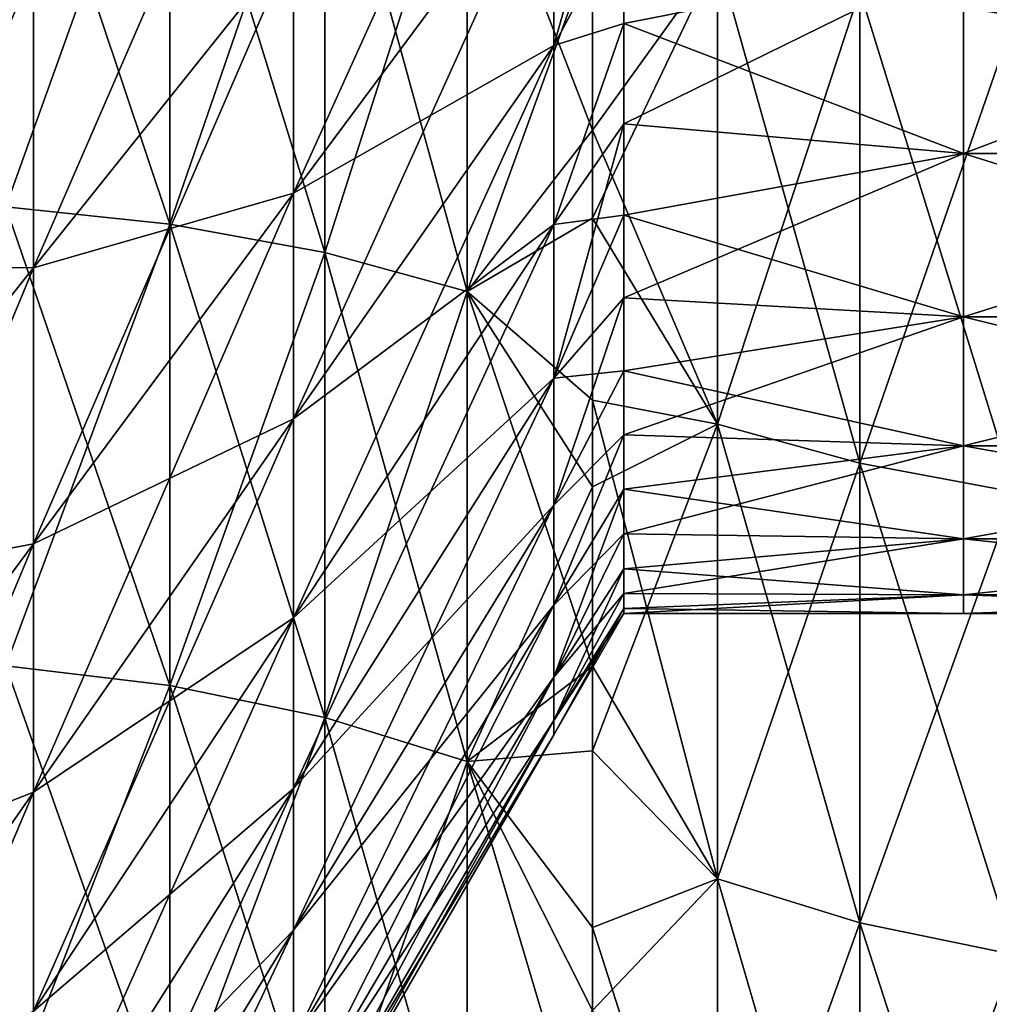
# Model space of a CAD drawing. Units: millimetres. Extents: x -37 to 126, y -109 to 0.
# Drawn here: x -16 to -14, y -100 to -98 of the extents above; entities that cross this region are included whole.
import ezdxf

# ---------------------------------------------------------------- set-up
doc = ezdxf.new("R2010")
doc.units = ezdxf.units.MM
doc.header["$LTSCALE"] = 41.718519
for name, color, linetype in [('1553', 7, 'CONTINUOUS'), ('1560', 7, 'CONTINUOUS'), ('1605', 7, 'CONTINUOUS'), ('1607', 7, 'CONTINUOUS'), ('1780', 7, 'CONTINUOUS'), ('1781', 7, 'CONTINUOUS'), ('1782', 7, 'CONTINUOUS'), ('1783', 7, 'CONTINUOUS')]:
    doc.layers.add(name, color=color, linetype=linetype)

msp = doc.modelspace()

# ---------------------------------------------------------------- linework, layer by layer
at = {"layer": '1553', "linetype": 'Continuous'}
for points in [[(-14.3638, -97.4557, 4.2845), (-13.7096, -97.536, 4.1668), (-14.3638, -97.6648, 3.9672), (-14.3638, -97.4557, 4.2845)], [(-13.7096, -97.536, 4.1668), (-13.7096, -97.9144, 3.5355), (-14.3638, -97.6648, 3.9672), (-13.7096, -97.536, 4.1668)], [(-12.7086, -97.536, 4.1668), (-12.7086, -97.9144, 3.5355), (-13.7096, -97.536, 4.1668), (-12.7086, -97.536, 4.1668)], [(-13.7096, -97.536, 4.1668), (-12.7086, -97.9144, 3.5355), (-13.7096, -97.9144, 3.5355), (-13.7096, -97.536, 4.1668)], [(-14.3638, -97.6648, 3.9672), (-13.7096, -97.9144, 3.5355), (-14.3638, -97.8576, 3.6398), (-14.3638, -97.6648, 3.9672)], [(-14.3638, -97.8576, 3.6398), (-13.7096, -97.9144, 3.5355), (-14.3638, -98.0335, 3.303), (-14.3638, -97.8576, 3.6398)], [(-13.7096, -97.9144, 3.5355), (-13.7096, -98.2291, 2.8701), (-14.3638, -98.0335, 3.303), (-13.7096, -97.9144, 3.5355)], [(-12.7086, -97.9144, 3.5355), (-12.7086, -98.2291, 2.8701), (-13.7096, -97.9144, 3.5355), (-12.7086, -97.9144, 3.5355)], [(-13.7096, -97.9144, 3.5355), (-12.7086, -98.2291, 2.8701), (-13.7096, -98.2291, 2.8701), (-13.7096, -97.9144, 3.5355)], [(-14.3638, -98.0335, 3.303), (-13.7096, -98.2291, 2.8701), (-14.3638, -98.1922, 2.9577), (-14.3638, -98.0335, 3.303)], [(-14.3638, -98.1922, 2.9577), (-13.7096, -98.2291, 2.8701), (-14.3638, -98.3331, 2.6048), (-14.3638, -98.1922, 2.9577)], [(-13.7096, -98.2291, 2.8701), (-13.7096, -98.4771, 2.1771), (-14.3638, -98.3331, 2.6048), (-13.7096, -98.2291, 2.8701)], [(-12.7086, -98.2291, 2.8701), (-12.7086, -98.4771, 2.1771), (-13.7096, -98.2291, 2.8701), (-12.7086, -98.2291, 2.8701)], [(-13.7096, -98.2291, 2.8701), (-12.7086, -98.4771, 2.1771), (-13.7096, -98.4771, 2.1771), (-13.7096, -98.2291, 2.8701)], [(-14.3638, -98.3331, 2.6048), (-13.7096, -98.4771, 2.1771), (-14.3638, -98.456, 2.2452), (-14.3638, -98.3331, 2.6048)], [(-14.3638, -98.456, 2.2452), (-13.7096, -98.4771, 2.1771), (-14.3638, -98.5606, 1.8799), (-14.3638, -98.456, 2.2452)], [(-13.7096, -98.4771, 2.1771), (-13.7096, -98.6559, 1.4632), (-14.3638, -98.5606, 1.8799), (-13.7096, -98.4771, 2.1771)], [(-12.7086, -98.4771, 2.1771), (-12.7086, -98.6559, 1.4632), (-13.7096, -98.4771, 2.1771), (-12.7086, -98.4771, 2.1771)], [(-13.7096, -98.4771, 2.1771), (-12.7086, -98.6559, 1.4632), (-13.7096, -98.6559, 1.4632), (-13.7096, -98.4771, 2.1771)], [(-14.3638, -98.5606, 1.8799), (-13.7096, -98.6559, 1.4632), (-14.3638, -98.6465, 1.5097), (-14.3638, -98.5606, 1.8799)], [(-14.3638, -98.6465, 1.5097), (-13.7096, -98.6559, 1.4632), (-14.3638, -98.7135, 1.1357), (-14.3638, -98.6465, 1.5097)], [(-13.7096, -98.6559, 1.4632), (-13.7096, -98.7639, 0.7351), (-14.3638, -98.7135, 1.1357), (-13.7096, -98.6559, 1.4632)], [(-12.7086, -98.6559, 1.4632), (-12.7086, -98.7639, 0.7351), (-13.7096, -98.6559, 1.4632), (-12.7086, -98.6559, 1.4632)], [(-13.7096, -98.6559, 1.4632), (-12.7086, -98.7639, 0.7351), (-13.7096, -98.7639, 0.7351), (-13.7096, -98.6559, 1.4632)], [(-14.3638, -98.7135, 1.1357), (-13.7096, -98.7639, 0.7351), (-14.3638, -98.7615, 0.7588), (-14.3638, -98.7135, 1.1357)], [(-14.3638, -98.7615, 0.7588), (-13.7096, -98.7639, 0.7351), (-14.3638, -98.7904, 0.3799), (-14.3638, -98.7615, 0.7588)], [(-13.7096, -98.7639, 0.7351), (-13.7096, -98.8), (-14.3638, -98.7904, 0.3799), (-13.7096, -98.7639, 0.7351)], [(-12.7086, -98.7639, 0.7351), (-12.7086, -98.8), (-13.7096, -98.7639, 0.7351), (-12.7086, -98.7639, 0.7351)], [(-12.7086, -98.8), (-13.7096, -98.8), (-13.7096, -98.7639, 0.7351), (-12.7086, -98.8)], [(-13.7096, -98.8), (-14.3638, -98.8), (-14.3638, -98.7904, 0.3799), (-13.7096, -98.8)]]:
    msp.add_3dface(points, dxfattribs=at)
at = {"layer": '1560', "linetype": 'Continuous'}
for points in [[(-14.3638, -97.6648, -3.9672), (-13.7096, -97.536, -4.1668), (-14.3638, -97.4557, -4.2845), (-14.3638, -97.6648, -3.9672)], [(-13.7096, -97.9144, -3.5355), (-13.7096, -97.536, -4.1668), (-14.3638, -97.8576, -3.6398), (-13.7096, -97.9144, -3.5355)], [(-14.3638, -97.8576, -3.6398), (-13.7096, -97.536, -4.1668), (-14.3638, -97.6648, -3.9672), (-14.3638, -97.8576, -3.6398)], [(-12.7086, -97.9144, -3.5355), (-12.7086, -97.536, -4.1668), (-13.7096, -97.9144, -3.5355), (-12.7086, -97.9144, -3.5355)], [(-13.7096, -97.9144, -3.5355), (-12.7086, -97.536, -4.1668), (-13.7096, -97.536, -4.1668), (-13.7096, -97.9144, -3.5355)], [(-14.3638, -98.0335, -3.303), (-13.7096, -97.9144, -3.5355), (-14.3638, -97.8576, -3.6398), (-14.3638, -98.0335, -3.303)], [(-13.7096, -98.2291, -2.8701), (-13.7096, -97.9144, -3.5355), (-14.3638, -98.1922, -2.9577), (-13.7096, -98.2291, -2.8701)], [(-14.3638, -98.1922, -2.9577), (-13.7096, -97.9144, -3.5355), (-14.3638, -98.0335, -3.303), (-14.3638, -98.1922, -2.9577)], [(-12.7086, -98.2291, -2.8701), (-12.7086, -97.9144, -3.5355), (-13.7096, -98.2291, -2.8701), (-12.7086, -98.2291, -2.8701)], [(-13.7096, -98.2291, -2.8701), (-12.7086, -97.9144, -3.5355), (-13.7096, -97.9144, -3.5355), (-13.7096, -98.2291, -2.8701)], [(-14.3638, -98.3331, -2.6048), (-13.7096, -98.2291, -2.8701), (-14.3638, -98.1922, -2.9577), (-14.3638, -98.3331, -2.6048)], [(-13.7096, -98.4771, -2.1771), (-13.7096, -98.2291, -2.8701), (-14.3638, -98.456, -2.2452), (-13.7096, -98.4771, -2.1771)], [(-14.3638, -98.456, -2.2452), (-13.7096, -98.2291, -2.8701), (-14.3638, -98.3331, -2.6048), (-14.3638, -98.456, -2.2452)], [(-12.7086, -98.4771, -2.1771), (-12.7086, -98.2291, -2.8701), (-13.7096, -98.4771, -2.1771), (-12.7086, -98.4771, -2.1771)], [(-13.7096, -98.4771, -2.1771), (-12.7086, -98.2291, -2.8701), (-13.7096, -98.2291, -2.8701), (-13.7096, -98.4771, -2.1771)], [(-14.3638, -98.5606, -1.8799), (-13.7096, -98.4771, -2.1771), (-14.3638, -98.456, -2.2452), (-14.3638, -98.5606, -1.8799)], [(-13.7096, -98.6559, -1.4632), (-13.7096, -98.4771, -2.1771), (-14.3638, -98.6465, -1.5097), (-13.7096, -98.6559, -1.4632)], [(-14.3638, -98.6465, -1.5097), (-13.7096, -98.4771, -2.1771), (-14.3638, -98.5606, -1.8799), (-14.3638, -98.6465, -1.5097)], [(-12.7086, -98.6559, -1.4632), (-12.7086, -98.4771, -2.1771), (-13.7096, -98.6559, -1.4632), (-12.7086, -98.6559, -1.4632)], [(-13.7096, -98.6559, -1.4632), (-12.7086, -98.4771, -2.1771), (-13.7096, -98.4771, -2.1771), (-13.7096, -98.6559, -1.4632)], [(-14.3638, -98.7135, -1.1357), (-13.7096, -98.6559, -1.4632), (-14.3638, -98.6465, -1.5097), (-14.3638, -98.7135, -1.1357)], [(-13.7096, -98.7639, -0.7351), (-13.7096, -98.6559, -1.4632), (-14.3638, -98.7615, -0.7588), (-13.7096, -98.7639, -0.7351)], [(-14.3638, -98.7615, -0.7588), (-13.7096, -98.6559, -1.4632), (-14.3638, -98.7135, -1.1357), (-14.3638, -98.7615, -0.7588)], [(-12.7086, -98.7639, -0.7351), (-12.7086, -98.6559, -1.4632), (-13.7096, -98.7639, -0.7351), (-12.7086, -98.7639, -0.7351)], [(-13.7096, -98.7639, -0.7351), (-12.7086, -98.6559, -1.4632), (-13.7096, -98.6559, -1.4632), (-13.7096, -98.7639, -0.7351)], [(-14.3638, -98.7904, -0.3799), (-13.7096, -98.7639, -0.7351), (-14.3638, -98.7615, -0.7588), (-14.3638, -98.7904, -0.3799)], [(-14.3638, -98.8), (-13.7096, -98.8), (-13.7096, -98.7639, -0.7351), (-14.3638, -98.8)], [(-14.3638, -98.8), (-13.7096, -98.7639, -0.7351), (-14.3638, -98.7904, -0.3799), (-14.3638, -98.8)], [(-13.7096, -98.8), (-12.7086, -98.8), (-12.7086, -98.7639, -0.7351), (-13.7096, -98.8)], [(-13.7096, -98.8), (-12.7086, -98.7639, -0.7351), (-13.7096, -98.7639, -0.7351), (-13.7096, -98.8)]]:
    msp.add_3dface(points, dxfattribs=at)
at = {"layer": '1605', "linetype": 'Continuous'}
for points in [[(-14.999, -97.9913, 5.4028), (-14.999, -97.509, 5.9508), (-14.4985, -97.3168, 4.8582), (-14.999, -97.9913, 5.4028)], [(-14.4985, -97.7071, 4.3305), (-14.999, -97.9913, 5.4028), (-14.4985, -97.3168, 4.8582), (-14.4985, -97.7071, 4.3305)], [(-14.3638, -97.4557, 4.2845), (-14.4985, -97.7071, 4.3305), (-14.4985, -97.3168, 4.8582), (-14.3638, -97.4557, 4.2845)], [(-16, -98.1274, 7.7574), (-16, -97.4449, 8.3085), (-15.4995, -97.5547, 7.1067), (-16, -98.1274, 7.7574)], [(-14.3638, -97.4557, 4.2845), (-14.3638, -97.6648, 3.9672), (-14.4985, -97.7071, 4.3305), (-14.3638, -97.4557, 4.2845)], [(-15.4995, -98.1348, 6.5506), (-15.4995, -97.5547, 7.1067), (-14.999, -97.509, 5.9508), (-15.4995, -98.1348, 6.5506)], [(-14.999, -97.9913, 5.4028), (-15.4995, -98.1348, 6.5506), (-14.999, -97.509, 5.9508), (-14.999, -97.9913, 5.4028)], [(-15.4995, -98.1348, 6.5506), (-16, -98.1274, 7.7574), (-15.4995, -97.5547, 7.1067), (-15.4995, -98.1348, 6.5506)], [(-14.3638, -97.6648, 3.9672), (-14.3638, -97.8576, 3.6398), (-14.4985, -98.0513, 3.7715), (-14.3638, -97.6648, 3.9672)], [(-14.3638, -97.6648, 3.9672), (-14.4985, -98.0513, 3.7715), (-14.4985, -97.7071, 4.3305), (-14.3638, -97.6648, 3.9672)], [(-14.999, -98.4253, 4.8159), (-14.999, -97.9913, 5.4028), (-14.4985, -97.7071, 4.3305), (-14.999, -98.4253, 4.8159)], [(-14.4985, -98.0513, 3.7715), (-14.999, -98.4253, 4.8159), (-14.4985, -97.7071, 4.3305), (-14.4985, -98.0513, 3.7715)], [(-14.3638, -97.8576, 3.6398), (-14.3638, -98.0335, 3.303), (-14.4985, -98.0513, 3.7715), (-14.3638, -97.8576, 3.6398)], [(-15.4995, -98.6657, 5.9474), (-15.4995, -98.1348, 6.5506), (-14.999, -97.9913, 5.4028), (-15.4995, -98.6657, 5.9474)], [(-14.999, -98.4253, 4.8159), (-15.4995, -98.6657, 5.9474), (-14.999, -97.9913, 5.4028), (-14.999, -98.4253, 4.8159)], [(-14.3638, -98.0335, 3.303), (-14.3638, -98.1922, 2.9577), (-14.4985, -98.3468, 3.1854), (-14.3638, -98.0335, 3.303)], [(-14.3638, -98.0335, 3.303), (-14.4985, -98.3468, 3.1854), (-14.4985, -98.0513, 3.7715), (-14.3638, -98.0335, 3.303)], [(-14.999, -98.8081, 4.1943), (-14.999, -98.4253, 4.8159), (-14.4985, -98.0513, 3.7715), (-14.999, -98.8081, 4.1943)], [(-14.4985, -98.3468, 3.1854), (-14.999, -98.8081, 4.1943), (-14.4985, -98.0513, 3.7715), (-14.4985, -98.3468, 3.1854)], [(-16, -98.7607, 7.1505), (-16, -98.1274, 7.7574), (-15.4995, -98.1348, 6.5506), (-16, -98.7607, 7.1505)], [(-15.4995, -98.6657, 5.9474), (-16, -98.7607, 7.1505), (-15.4995, -98.1348, 6.5506), (-15.4995, -98.6657, 5.9474)], [(-14.3638, -98.1922, 2.9577), (-14.3638, -98.3331, 2.6048), (-14.4985, -98.3468, 3.1854), (-14.3638, -98.1922, 2.9577)], [(-14.3638, -98.3331, 2.6048), (-14.3638, -98.456, 2.2452), (-14.4985, -98.5916, 2.5763), (-14.3638, -98.3331, 2.6048)], [(-14.3638, -98.3331, 2.6048), (-14.4985, -98.5916, 2.5763), (-14.4985, -98.3468, 3.1854), (-14.3638, -98.3331, 2.6048)], [(-14.999, -99.1367, 3.5424), (-14.999, -98.8081, 4.1943), (-14.4985, -98.3468, 3.1854), (-14.999, -99.1367, 3.5424)], [(-14.4985, -98.5916, 2.5763), (-14.999, -99.1367, 3.5424), (-14.4985, -98.3468, 3.1854), (-14.4985, -98.5916, 2.5763)], [(-15.4995, -99.1436, 5.3013), (-15.4995, -98.6657, 5.9474), (-14.999, -98.4253, 4.8159), (-15.4995, -99.1436, 5.3013)], [(-14.999, -98.8081, 4.1943), (-15.4995, -99.1436, 5.3013), (-14.999, -98.4253, 4.8159), (-14.999, -98.8081, 4.1943)], [(-14.3638, -98.456, 2.2452), (-14.3638, -98.5606, 1.8799), (-14.4985, -98.7838, 1.9486), (-14.3638, -98.456, 2.2452)], [(-14.3638, -98.456, 2.2452), (-14.4985, -98.7838, 1.9486), (-14.4985, -98.5916, 2.5763), (-14.3638, -98.456, 2.2452)], [(-14.3638, -98.5606, 1.8799), (-14.3638, -98.6465, 1.5097), (-14.4985, -98.7838, 1.9486), (-14.3638, -98.5606, 1.8799)], [(-14.999, -99.4089, 2.8651), (-14.999, -99.1367, 3.5424), (-14.4985, -98.5916, 2.5763), (-14.999, -99.4089, 2.8651)], [(-14.4985, -98.7838, 1.9486), (-14.999, -99.4089, 2.8651), (-14.4985, -98.5916, 2.5763), (-14.4985, -98.7838, 1.9486)], [(-14.3638, -98.6465, 1.5097), (-14.3638, -98.7135, 1.1357), (-14.4985, -98.9221, 1.3069), (-14.3638, -98.6465, 1.5097)], [(-14.3638, -98.6465, 1.5097), (-14.4985, -98.9221, 1.3069), (-14.4985, -98.7838, 1.9486), (-14.3638, -98.6465, 1.5097)], [(-16, -99.3402, 6.492), (-16, -98.7607, 7.1505), (-15.4995, -98.6657, 5.9474), (-16, -99.3402, 6.492)], [(-15.4995, -99.1436, 5.3013), (-16, -99.3402, 6.492), (-15.4995, -98.6657, 5.9474), (-15.4995, -99.1436, 5.3013)], [(-14.3638, -98.7135, 1.1357), (-14.3638, -98.7615, 0.7588), (-14.4985, -98.9221, 1.3069), (-14.3638, -98.7135, 1.1357)], [(-14.3638, -98.7615, 0.7588), (-14.3638, -98.7904, 0.3799), (-14.4985, -99.0054, 0.6558), (-14.3638, -98.7615, 0.7588)], [(-14.3638, -98.7615, 0.7588), (-14.4985, -99.0054, 0.6558), (-14.4985, -98.9221, 1.3069), (-14.3638, -98.7615, 0.7588)], [(-14.999, -99.6227, 2.1671), (-14.999, -99.4089, 2.8651), (-14.4985, -98.7838, 1.9486), (-14.999, -99.6227, 2.1671)], [(-14.4985, -98.9221, 1.3069), (-14.999, -99.6227, 2.1671), (-14.4985, -98.7838, 1.9486), (-14.4985, -98.9221, 1.3069)], [(-14.3638, -98.7904, 0.3799), (-14.3638, -98.8), (-14.4985, -99.0054, 0.6558), (-14.3638, -98.7904, 0.3799)], [(-15.4995, -99.5649, 4.617), (-15.4995, -99.1436, 5.3013), (-14.999, -98.8081, 4.1943), (-15.4995, -99.5649, 4.617)], [(-14.999, -99.1367, 3.5424), (-15.4995, -99.5649, 4.617), (-14.999, -98.8081, 4.1943), (-14.999, -99.1367, 3.5424)], [(-14.3638, -98.8), (-14.4985, -99.0333), (-14.4985, -99.0054, 0.6558), (-14.3638, -98.8)], [(-14.999, -99.7765, 1.4534), (-14.999, -99.6227, 2.1671), (-14.4985, -98.9221, 1.3069), (-14.999, -99.7765, 1.4534)], [(-14.4985, -99.0054, 0.6558), (-14.999, -99.7765, 1.4534), (-14.4985, -98.9221, 1.3069), (-14.4985, -99.0054, 0.6558)], [(-14.999, -99.8692, 0.7293), (-14.999, -99.7765, 1.4534), (-14.4985, -99.0054, 0.6558), (-14.999, -99.8692, 0.7293)], [(-14.4985, -99.0333), (-14.999, -99.8692, 0.7293), (-14.4985, -99.0054, 0.6558), (-14.4985, -99.0333)], [(-14.999, -99.9002), (-14.999, -99.8692, 0.7293), (-14.4985, -99.0333), (-14.999, -99.9002)], [(-16, -99.8618, 5.7868), (-16, -99.3402, 6.492), (-15.4995, -99.1436, 5.3013), (-16, -99.8618, 5.7868)], [(-15.4995, -99.5649, 4.617), (-16, -99.8618, 5.7868), (-15.4995, -99.1436, 5.3013), (-15.4995, -99.5649, 4.617)], [(-15.4995, -99.9267, 3.8995), (-15.4995, -99.5649, 4.617), (-14.999, -99.1367, 3.5424), (-15.4995, -99.9267, 3.8995)], [(-14.999, -99.4089, 2.8651), (-15.4995, -99.9267, 3.8995), (-14.999, -99.1367, 3.5424), (-14.999, -99.4089, 2.8651)], [(-15.4995, -100.2263, 3.1539), (-15.4995, -99.9267, 3.8995), (-14.999, -99.4089, 2.8651), (-15.4995, -100.2263, 3.1539)], [(-14.999, -99.6227, 2.1671), (-15.4995, -100.2263, 3.1539), (-14.999, -99.4089, 2.8651), (-14.999, -99.6227, 2.1671)]]:
    msp.add_3dface(points, dxfattribs=at)
at = {"layer": '1607', "linetype": 'Continuous'}
for points in [[(-14.999, -97.509, -5.9508), (-14.999, -97.9913, -5.4028), (-14.4985, -96.8831, -5.351), (-14.999, -97.509, -5.9508)], [(-14.4985, -96.8831, -5.351), (-14.999, -97.9913, -5.4028), (-14.4985, -97.3168, -4.8582), (-14.4985, -96.8831, -5.351)], [(-16, -97.4449, -8.3085), (-16, -98.1274, -7.7574), (-15.4995, -96.9294, -7.6115), (-16, -97.4449, -8.3085)], [(-15.4995, -96.9294, -7.6115), (-16, -98.1274, -7.7574), (-15.4995, -97.5547, -7.1067), (-15.4995, -96.9294, -7.6115)], [(-15.4995, -97.5547, -7.1067), (-15.4995, -98.1348, -6.5506), (-14.999, -96.9819, -6.4559), (-15.4995, -97.5547, -7.1067)], [(-14.999, -96.9819, -6.4559), (-15.4995, -98.1348, -6.5506), (-14.999, -97.509, -5.9508), (-14.999, -96.9819, -6.4559)], [(-14.3638, -97.4557, -4.2845), (-14.3638, -97.2308, -4.5908), (-14.4985, -97.7071, -4.3305), (-14.3638, -97.4557, -4.2845)], [(-14.3638, -97.2308, -4.5908), (-14.4985, -97.3168, -4.8582), (-14.4985, -97.7071, -4.3305), (-14.3638, -97.2308, -4.5908)], [(-14.999, -97.9913, -5.4028), (-14.999, -98.4253, -4.8159), (-14.4985, -97.3168, -4.8582), (-14.999, -97.9913, -5.4028)], [(-14.4985, -97.3168, -4.8582), (-14.999, -98.4253, -4.8159), (-14.4985, -97.7071, -4.3305), (-14.4985, -97.3168, -4.8582)], [(-14.3638, -97.6648, -3.9672), (-14.3638, -97.4557, -4.2845), (-14.4985, -97.7071, -4.3305), (-14.3638, -97.6648, -3.9672)], [(-15.4995, -98.1348, -6.5506), (-15.4995, -98.6657, -5.9474), (-14.999, -97.509, -5.9508), (-15.4995, -98.1348, -6.5506)], [(-14.999, -97.509, -5.9508), (-15.4995, -98.6657, -5.9474), (-14.999, -97.9913, -5.4028), (-14.999, -97.509, -5.9508)], [(-16, -98.1274, -7.7574), (-16, -98.7607, -7.1505), (-15.4995, -97.5547, -7.1067), (-16, -98.1274, -7.7574)], [(-15.4995, -97.5547, -7.1067), (-16, -98.7607, -7.1505), (-15.4995, -98.1348, -6.5506), (-15.4995, -97.5547, -7.1067)], [(-14.3638, -97.8576, -3.6398), (-14.3638, -97.6648, -3.9672), (-14.4985, -98.0513, -3.7715), (-14.3638, -97.8576, -3.6398)], [(-14.3638, -97.6648, -3.9672), (-14.4985, -97.7071, -4.3305), (-14.4985, -98.0513, -3.7715), (-14.3638, -97.6648, -3.9672)], [(-14.999, -98.4253, -4.8159), (-14.999, -98.8081, -4.1943), (-14.4985, -97.7071, -4.3305), (-14.999, -98.4253, -4.8159)], [(-14.4985, -97.7071, -4.3305), (-14.999, -98.8081, -4.1943), (-14.4985, -98.0513, -3.7715), (-14.4985, -97.7071, -4.3305)], [(-14.3638, -98.0335, -3.303), (-14.3638, -97.8576, -3.6398), (-14.4985, -98.3468, -3.1854), (-14.3638, -98.0335, -3.303)], [(-14.3638, -97.8576, -3.6398), (-14.4985, -98.0513, -3.7715), (-14.4985, -98.3468, -3.1854), (-14.3638, -97.8576, -3.6398)], [(-15.4995, -98.6657, -5.9474), (-15.4995, -99.1436, -5.3013), (-14.999, -97.9913, -5.4028), (-15.4995, -98.6657, -5.9474)], [(-14.999, -97.9913, -5.4028), (-15.4995, -99.1436, -5.3013), (-14.999, -98.4253, -4.8159), (-14.999, -97.9913, -5.4028)], [(-14.3638, -98.1922, -2.9577), (-14.3638, -98.0335, -3.303), (-14.4985, -98.3468, -3.1854), (-14.3638, -98.1922, -2.9577)], [(-14.999, -98.8081, -4.1943), (-14.999, -99.1367, -3.5424), (-14.4985, -98.0513, -3.7715), (-14.999, -98.8081, -4.1943)], [(-14.4985, -98.0513, -3.7715), (-14.999, -99.1367, -3.5424), (-14.4985, -98.3468, -3.1854), (-14.4985, -98.0513, -3.7715)], [(-16, -98.7607, -7.1505), (-16, -99.3402, -6.492), (-15.4995, -98.1348, -6.5506), (-16, -98.7607, -7.1505)], [(-15.4995, -98.1348, -6.5506), (-16, -99.3402, -6.492), (-15.4995, -98.6657, -5.9474), (-15.4995, -98.1348, -6.5506)], [(-14.3638, -98.3331, -2.6048), (-14.3638, -98.1922, -2.9577), (-14.4985, -98.5916, -2.5763), (-14.3638, -98.3331, -2.6048)], [(-14.3638, -98.1922, -2.9577), (-14.4985, -98.3468, -3.1854), (-14.4985, -98.5916, -2.5763), (-14.3638, -98.1922, -2.9577)], [(-14.3638, -98.456, -2.2452), (-14.3638, -98.3331, -2.6048), (-14.4985, -98.5916, -2.5763), (-14.3638, -98.456, -2.2452)], [(-14.999, -99.1367, -3.5424), (-14.999, -99.4089, -2.8651), (-14.4985, -98.3468, -3.1854), (-14.999, -99.1367, -3.5424)], [(-14.4985, -98.3468, -3.1854), (-14.999, -99.4089, -2.8651), (-14.4985, -98.5916, -2.5763), (-14.4985, -98.3468, -3.1854)], [(-15.4995, -99.1436, -5.3013), (-15.4995, -99.5649, -4.617), (-14.999, -98.4253, -4.8159), (-15.4995, -99.1436, -5.3013)], [(-14.999, -98.4253, -4.8159), (-15.4995, -99.5649, -4.617), (-14.999, -98.8081, -4.1943), (-14.999, -98.4253, -4.8159)], [(-14.3638, -98.5606, -1.8799), (-14.3638, -98.456, -2.2452), (-14.4985, -98.7838, -1.9486), (-14.3638, -98.5606, -1.8799)], [(-14.3638, -98.456, -2.2452), (-14.4985, -98.5916, -2.5763), (-14.4985, -98.7838, -1.9486), (-14.3638, -98.456, -2.2452)], [(-14.3638, -98.6465, -1.5097), (-14.3638, -98.5606, -1.8799), (-14.4985, -98.9221, -1.3069), (-14.3638, -98.6465, -1.5097)], [(-14.3638, -98.5606, -1.8799), (-14.4985, -98.7838, -1.9486), (-14.4985, -98.9221, -1.3069), (-14.3638, -98.5606, -1.8799)], [(-14.999, -99.4089, -2.8651), (-14.999, -99.6227, -2.1671), (-14.4985, -98.5916, -2.5763), (-14.999, -99.4089, -2.8651)], [(-14.4985, -98.5916, -2.5763), (-14.999, -99.6227, -2.1671), (-14.4985, -98.7838, -1.9486), (-14.4985, -98.5916, -2.5763)], [(-14.3638, -98.7135, -1.1357), (-14.3638, -98.6465, -1.5097), (-14.4985, -98.9221, -1.3069), (-14.3638, -98.7135, -1.1357)], [(-16, -99.3402, -6.492), (-16, -99.8618, -5.7868), (-15.4995, -98.6657, -5.9474), (-16, -99.3402, -6.492)], [(-15.4995, -98.6657, -5.9474), (-16, -99.8618, -5.7868), (-15.4995, -99.1436, -5.3013), (-15.4995, -98.6657, -5.9474)], [(-14.3638, -98.7615, -0.7588), (-14.3638, -98.7135, -1.1357), (-14.4985, -99.0054, -0.6558), (-14.3638, -98.7615, -0.7588)], [(-14.3638, -98.7135, -1.1357), (-14.4985, -98.9221, -1.3069), (-14.4985, -99.0054, -0.6558), (-14.3638, -98.7135, -1.1357)], [(-14.3638, -98.7904, -0.3799), (-14.3638, -98.7615, -0.7588), (-14.4985, -99.0054, -0.6558), (-14.3638, -98.7904, -0.3799)], [(-14.999, -99.6227, -2.1671), (-14.999, -99.7765, -1.4534), (-14.4985, -98.7838, -1.9486), (-14.999, -99.6227, -2.1671)], [(-14.4985, -98.7838, -1.9486), (-14.999, -99.7765, -1.4534), (-14.4985, -98.9221, -1.3069), (-14.4985, -98.7838, -1.9486)], [(-14.3638, -98.8), (-14.3638, -98.7904, -0.3799), (-14.4985, -99.0333), (-14.3638, -98.8)], [(-14.4985, -99.0333), (-14.3638, -98.7904, -0.3799), (-14.4985, -99.0054, -0.6558), (-14.4985, -99.0333)], [(-15.4995, -99.5649, -4.617), (-15.4995, -99.9267, -3.8995), (-14.999, -98.8081, -4.1943), (-15.4995, -99.5649, -4.617)], [(-14.999, -98.8081, -4.1943), (-15.4995, -99.9267, -3.8995), (-14.999, -99.1367, -3.5424), (-14.999, -98.8081, -4.1943)], [(-14.999, -99.7765, -1.4534), (-14.999, -99.8692, -0.7293), (-14.4985, -98.9221, -1.3069), (-14.999, -99.7765, -1.4534)], [(-14.4985, -98.9221, -1.3069), (-14.999, -99.8692, -0.7293), (-14.4985, -99.0054, -0.6558), (-14.4985, -98.9221, -1.3069)], [(-14.999, -99.9002), (-14.4985, -99.0333), (-14.4985, -99.0054, -0.6558), (-14.999, -99.9002)], [(-14.999, -99.8692, -0.7293), (-14.999, -99.9002), (-14.4985, -99.0054, -0.6558), (-14.999, -99.8692, -0.7293)], [(-16, -99.8618, -5.7868), (-16, -100.3217, -5.0398), (-15.4995, -99.1436, -5.3013), (-16, -99.8618, -5.7868)], [(-15.4995, -99.1436, -5.3013), (-16, -100.3217, -5.0398), (-15.4995, -99.5649, -4.617), (-15.4995, -99.1436, -5.3013)], [(-15.4995, -99.9267, -3.8995), (-15.4995, -100.2263, -3.1539), (-14.999, -99.1367, -3.5424), (-15.4995, -99.9267, -3.8995)], [(-14.999, -99.1367, -3.5424), (-15.4995, -100.2263, -3.1539), (-14.999, -99.4089, -2.8651), (-14.999, -99.1367, -3.5424)], [(-15.4995, -100.2263, -3.1539), (-15.4995, -100.4616, -2.3855), (-14.999, -99.4089, -2.8651), (-15.4995, -100.2263, -3.1539)], [(-14.999, -99.4089, -2.8651), (-15.4995, -100.4616, -2.3855), (-14.999, -99.6227, -2.1671), (-14.999, -99.4089, -2.8651)]]:
    msp.add_3dface(points, dxfattribs=at)
at = {"layer": '1780', "linetype": 'Continuous'}
for points in [[(-15.2373, -97.1366, -14.7415), (-15.2373, -98.0507, -14.3459), (-15.5527, -97.1077, -14.6685), (-15.2373, -97.1366, -14.7415)], [(-15.5527, -97.1077, -14.6685), (-15.2373, -98.0507, -14.3459), (-15.5527, -98.0172, -14.2749), (-15.5527, -97.1077, -14.6685)], [(-14.9387, -97.1839, -14.861), (-14.9387, -98.1054, -14.4622), (-15.2373, -97.1366, -14.7415), (-14.9387, -97.1839, -14.861)], [(-15.2373, -97.1366, -14.7415), (-14.9387, -98.1054, -14.4622), (-15.2373, -98.0507, -14.3459), (-15.2373, -97.1366, -14.7415)], [(-14.6649, -97.2484, -15.024), (-14.6649, -98.18, -14.6208), (-14.9387, -97.1839, -14.861), (-14.6649, -97.2484, -15.024)], [(-14.9387, -97.1839, -14.861), (-14.6649, -98.18, -14.6208), (-14.9387, -98.1054, -14.4622), (-14.9387, -97.1839, -14.861)], [(-14.424, -97.3431, -15.2191), (-14.424, -97.8696, -14.9994), (-14.6649, -97.2484, -15.024), (-14.424, -97.3431, -15.2191)], [(-14.6649, -97.2484, -15.024), (-14.424, -97.8696, -14.9994), (-14.6649, -98.18, -14.6208), (-14.6649, -97.2484, -15.024)], [(-14.424, -97.8696, -14.9994), (-14.424, -98.3892, -14.7609), (-14.6649, -98.18, -14.6208), (-14.424, -97.8696, -14.9994)], [(-15.2373, -98.0507, -14.3459), (-15.2373, -98.9381, -13.8937), (-15.5527, -98.0172, -14.2749), (-15.2373, -98.0507, -14.3459)], [(-15.5527, -98.0172, -14.2749), (-15.2373, -98.9381, -13.8937), (-15.5527, -98.9003, -13.8249), (-15.5527, -98.0172, -14.2749)], [(-14.9387, -98.1054, -14.4622), (-14.9387, -99.0001, -14.0064), (-15.2373, -98.0507, -14.3459), (-14.9387, -98.1054, -14.4622)], [(-15.2373, -98.0507, -14.3459), (-14.9387, -99.0001, -14.0064), (-15.2373, -98.9381, -13.8937), (-15.2373, -98.0507, -14.3459)], [(-14.6649, -98.18, -14.6208), (-14.6649, -99.0845, -14.16), (-14.9387, -98.1054, -14.4622), (-14.6649, -98.18, -14.6208)], [(-14.9387, -98.1054, -14.4622), (-14.6649, -99.0845, -14.16), (-14.9387, -99.0001, -14.0064), (-14.9387, -98.1054, -14.4622)], [(-14.424, -98.3892, -14.7609), (-14.424, -98.9012, -14.5039), (-14.6649, -98.18, -14.6208), (-14.424, -98.3892, -14.7609)], [(-14.6649, -98.18, -14.6208), (-14.424, -98.9012, -14.5039), (-14.6649, -99.0845, -14.16), (-14.6649, -98.18, -14.6208)], [(-15.2373, -98.9381, -13.8937), (-15.2373, -99.7955, -13.3867), (-15.5527, -98.9003, -13.8249), (-15.2373, -98.9381, -13.8937)], [(-15.5527, -98.9003, -13.8249), (-15.2373, -99.7955, -13.3867), (-15.5527, -99.7534, -13.3204), (-15.5527, -98.9003, -13.8249)], [(-14.424, -98.9012, -14.5039), (-14.424, -99.4039, -14.2291), (-14.6649, -99.0845, -14.16), (-14.424, -98.9012, -14.5039)], [(-14.9387, -99.0001, -14.0064), (-14.9387, -99.8644, -13.4953), (-15.2373, -98.9381, -13.8937), (-14.9387, -99.0001, -14.0064)], [(-15.2373, -98.9381, -13.8937), (-14.9387, -99.8644, -13.4953), (-15.2373, -99.7955, -13.3867), (-15.2373, -98.9381, -13.8937)], [(-14.6649, -99.0845, -14.16), (-14.6649, -99.9582, -13.6432), (-14.9387, -99.0001, -14.0064), (-14.6649, -99.0845, -14.16)], [(-14.9387, -99.0001, -14.0064), (-14.6649, -99.9582, -13.6432), (-14.9387, -99.8644, -13.4953), (-14.9387, -99.0001, -14.0064)], [(-14.424, -99.4039, -14.2291), (-14.424, -99.8955, -13.9377), (-14.6649, -99.0845, -14.16), (-14.424, -99.4039, -14.2291)], [(-14.6649, -99.0845, -14.16), (-14.424, -99.8955, -13.9377), (-14.6649, -99.9582, -13.6432), (-14.6649, -99.0845, -14.16)]]:
    msp.add_3dface(points, dxfattribs=at)
at = {"layer": '1781', "linetype": 'Continuous'}
for points in [[(-15.5527, -98.0172, 14.2749), (-15.2373, -97.1366, 14.7415), (-15.5527, -97.1077, 14.6685), (-15.5527, -98.0172, 14.2749)], [(-15.2373, -98.0507, 14.3459), (-15.2373, -97.1366, 14.7415), (-15.5527, -98.0172, 14.2749), (-15.2373, -98.0507, 14.3459)], [(-15.2373, -98.0507, 14.3459), (-14.9387, -97.1839, 14.861), (-15.2373, -97.1366, 14.7415), (-15.2373, -98.0507, 14.3459)], [(-14.9387, -98.1054, 14.4622), (-14.9387, -97.1839, 14.861), (-15.2373, -98.0507, 14.3459), (-14.9387, -98.1054, 14.4622)], [(-14.9387, -98.1054, 14.4622), (-14.6649, -97.2484, 15.024), (-14.9387, -97.1839, 14.861), (-14.9387, -98.1054, 14.4622)], [(-14.6649, -98.18, 14.6208), (-14.6649, -97.2484, 15.024), (-14.9387, -98.1054, 14.4622), (-14.6649, -98.18, 14.6208)], [(-14.6649, -98.18, 14.6208), (-14.424, -97.5138, 15.1502), (-14.6649, -97.2484, 15.024), (-14.6649, -98.18, 14.6208)], [(-14.424, -98.0391, 14.924), (-14.424, -97.5138, 15.1502), (-14.6649, -98.18, 14.6208), (-14.424, -98.0391, 14.924)], [(-15.5527, -98.9003, 13.8249), (-15.2373, -98.0507, 14.3459), (-15.5527, -98.0172, 14.2749), (-15.5527, -98.9003, 13.8249)], [(-15.2373, -98.9381, 13.8937), (-15.2373, -98.0507, 14.3459), (-15.5527, -98.9003, 13.8249), (-15.2373, -98.9381, 13.8937)], [(-15.2373, -98.9381, 13.8937), (-14.9387, -98.1054, 14.4622), (-15.2373, -98.0507, 14.3459), (-15.2373, -98.9381, 13.8937)], [(-14.424, -98.5562, 14.6795), (-14.424, -98.0391, 14.924), (-14.6649, -98.18, 14.6208), (-14.424, -98.5562, 14.6795)], [(-14.9387, -99.0001, 14.0064), (-14.9387, -98.1054, 14.4622), (-15.2373, -98.9381, 13.8937), (-14.9387, -99.0001, 14.0064)], [(-14.9387, -99.0001, 14.0064), (-14.6649, -98.18, 14.6208), (-14.9387, -98.1054, 14.4622), (-14.9387, -99.0001, 14.0064)], [(-14.6649, -99.0845, 14.16), (-14.6649, -98.18, 14.6208), (-14.9387, -99.0001, 14.0064), (-14.6649, -99.0845, 14.16)], [(-14.6649, -99.0845, 14.16), (-14.424, -98.5562, 14.6795), (-14.6649, -98.18, 14.6208), (-14.6649, -99.0845, 14.16)], [(-14.424, -99.0641, 14.4173), (-14.424, -98.5562, 14.6795), (-14.6649, -99.0845, 14.16), (-14.424, -99.0641, 14.4173)], [(-15.5527, -99.7534, 13.3204), (-15.2373, -98.9381, 13.8937), (-15.5527, -98.9003, 13.8249), (-15.5527, -99.7534, 13.3204)], [(-15.2373, -99.7955, 13.3867), (-15.2373, -98.9381, 13.8937), (-15.5527, -99.7534, 13.3204), (-15.2373, -99.7955, 13.3867)], [(-15.2373, -99.7955, 13.3867), (-14.9387, -99.0001, 14.0064), (-15.2373, -98.9381, 13.8937), (-15.2373, -99.7955, 13.3867)], [(-14.9387, -99.8644, 13.4953), (-14.9387, -99.0001, 14.0064), (-15.2373, -99.7955, 13.3867), (-14.9387, -99.8644, 13.4953)], [(-14.9387, -99.8644, 13.4953), (-14.6649, -99.0845, 14.16), (-14.9387, -99.0001, 14.0064), (-14.9387, -99.8644, 13.4953)], [(-14.424, -99.5633, 14.1372), (-14.424, -99.0641, 14.4173), (-14.6649, -99.0845, 14.16), (-14.424, -99.5633, 14.1372)], [(-14.6649, -99.9582, 13.6432), (-14.6649, -99.0845, 14.16), (-14.9387, -99.8644, 13.4953), (-14.6649, -99.9582, 13.6432)], [(-14.6649, -99.9582, 13.6432), (-14.424, -99.5633, 14.1372), (-14.6649, -99.0845, 14.16), (-14.6649, -99.9582, 13.6432)]]:
    msp.add_3dface(points, dxfattribs=at)
at = {"layer": '1782', "linetype": 'Continuous'}
for points in [[(-14.424, -97.8696, -14.9994), (-14.424, -97.3431, -15.2191), (-14.1831, -97.5355, -15.375), (-14.424, -97.8696, -14.9994)], [(-14.424, -97.8696, -14.9994), (-14.1831, -97.5355, -15.375), (-14.1831, -98.4354, -14.9786), (-14.424, -97.8696, -14.9994)], [(-13.9093, -97.6013, -15.5374), (-13.9093, -98.5107, -15.1368), (-14.1831, -97.5355, -15.375), (-13.9093, -97.6013, -15.5374)], [(-14.1831, -97.5355, -15.375), (-13.9093, -98.5107, -15.1368), (-14.1831, -98.4354, -14.9786), (-14.1831, -97.5355, -15.375)], [(-13.6108, -97.6497, -15.6565), (-13.6108, -98.566, -15.2529), (-13.9093, -97.6013, -15.5374), (-13.6108, -97.6497, -15.6565)], [(-13.9093, -97.6013, -15.5374), (-13.6108, -98.566, -15.2529), (-13.9093, -98.5107, -15.1368), (-13.9093, -97.6013, -15.5374)], [(-14.424, -98.3892, -14.7609), (-14.424, -97.8696, -14.9994), (-14.1831, -98.4354, -14.9786), (-14.424, -98.3892, -14.7609)], [(-14.424, -98.9012, -14.5039), (-14.424, -98.3892, -14.7609), (-14.1831, -99.3102, -14.5296), (-14.424, -98.9012, -14.5039)], [(-14.424, -98.3892, -14.7609), (-14.1831, -98.4354, -14.9786), (-14.1831, -99.3102, -14.5296), (-14.424, -98.3892, -14.7609)], [(-13.9093, -98.5107, -15.1368), (-13.9093, -99.3948, -14.6831), (-14.1831, -98.4354, -14.9786), (-13.9093, -98.5107, -15.1368)], [(-14.1831, -98.4354, -14.9786), (-13.9093, -99.3948, -14.6831), (-14.1831, -99.3102, -14.5296), (-14.1831, -98.4354, -14.9786)], [(-13.6108, -98.566, -15.2529), (-13.6108, -99.4568, -14.7957), (-13.9093, -98.5107, -15.1368), (-13.6108, -98.566, -15.2529)], [(-13.9093, -98.5107, -15.1368), (-13.6108, -99.4568, -14.7957), (-13.9093, -99.3948, -14.6831), (-13.9093, -98.5107, -15.1368)], [(-14.424, -99.4039, -14.2291), (-14.424, -98.9012, -14.5039), (-14.1831, -99.3102, -14.5296), (-14.424, -99.4039, -14.2291)], [(-14.424, -99.4039, -14.2291), (-14.1831, -99.3102, -14.5296), (-14.1831, -100.1568, -14.0296), (-14.424, -99.4039, -14.2291)], [(-13.9093, -99.3948, -14.6831), (-13.9093, -100.2504, -14.1777), (-14.1831, -99.3102, -14.5296), (-13.9093, -99.3948, -14.6831)], [(-14.1831, -99.3102, -14.5296), (-13.9093, -100.2504, -14.1777), (-14.1831, -100.1568, -14.0296), (-14.1831, -99.3102, -14.5296)], [(-13.6108, -99.4568, -14.7957), (-13.6108, -100.319, -14.2865), (-13.9093, -99.3948, -14.6831), (-13.6108, -99.4568, -14.7957)], [(-13.9093, -99.3948, -14.6831), (-13.6108, -100.319, -14.2865), (-13.9093, -100.2504, -14.1777), (-13.9093, -99.3948, -14.6831)], [(-14.424, -99.8955, -13.9377), (-14.424, -99.4039, -14.2291), (-14.1831, -100.1568, -14.0296), (-14.424, -99.8955, -13.9377)]]:
    msp.add_3dface(points, dxfattribs=at)
at = {"layer": '1783', "linetype": 'Continuous'}
for points in [[(-14.424, -97.5138, 15.1502), (-14.424, -98.0391, 14.924), (-14.1831, -97.5355, 15.375), (-14.424, -97.5138, 15.1502)], [(-14.424, -98.0391, 14.924), (-14.1831, -98.4354, 14.9786), (-14.1831, -97.5355, 15.375), (-14.424, -98.0391, 14.924)], [(-14.1831, -98.4354, 14.9786), (-13.9093, -97.6013, 15.5374), (-14.1831, -97.5355, 15.375), (-14.1831, -98.4354, 14.9786)], [(-13.9093, -98.5107, 15.1368), (-13.9093, -97.6013, 15.5374), (-14.1831, -98.4354, 14.9786), (-13.9093, -98.5107, 15.1368)], [(-13.9093, -98.5107, 15.1368), (-13.6108, -97.6497, 15.6565), (-13.9093, -97.6013, 15.5374), (-13.9093, -98.5107, 15.1368)], [(-13.6108, -98.566, 15.2529), (-13.6108, -97.6497, 15.6565), (-13.9093, -98.5107, 15.1368), (-13.6108, -98.566, 15.2529)], [(-14.424, -98.0391, 14.924), (-14.424, -98.5562, 14.6795), (-14.1831, -98.4354, 14.9786), (-14.424, -98.0391, 14.924)], [(-14.424, -98.5562, 14.6795), (-14.424, -99.0641, 14.4173), (-14.1831, -98.4354, 14.9786), (-14.424, -98.5562, 14.6795)], [(-14.424, -99.0641, 14.4173), (-14.1831, -99.3102, 14.5296), (-14.1831, -98.4354, 14.9786), (-14.424, -99.0641, 14.4173)], [(-14.1831, -99.3102, 14.5296), (-13.9093, -98.5107, 15.1368), (-14.1831, -98.4354, 14.9786), (-14.1831, -99.3102, 14.5296)], [(-13.9093, -99.3948, 14.6831), (-13.9093, -98.5107, 15.1368), (-14.1831, -99.3102, 14.5296), (-13.9093, -99.3948, 14.6831)], [(-13.9093, -99.3948, 14.6831), (-13.6108, -98.566, 15.2529), (-13.9093, -98.5107, 15.1368), (-13.9093, -99.3948, 14.6831)], [(-13.6108, -99.4568, 14.7957), (-13.6108, -98.566, 15.2529), (-13.9093, -99.3948, 14.6831), (-13.6108, -99.4568, 14.7957)], [(-14.424, -99.0641, 14.4173), (-14.424, -99.5633, 14.1372), (-14.1831, -99.3102, 14.5296), (-14.424, -99.0641, 14.4173)], [(-14.424, -99.5633, 14.1372), (-14.1831, -100.1568, 14.0296), (-14.1831, -99.3102, 14.5296), (-14.424, -99.5633, 14.1372)], [(-14.1831, -100.1568, 14.0296), (-13.9093, -99.3948, 14.6831), (-14.1831, -99.3102, 14.5296), (-14.1831, -100.1568, 14.0296)], [(-13.9093, -100.2504, 14.1777), (-13.9093, -99.3948, 14.6831), (-14.1831, -100.1568, 14.0296), (-13.9093, -100.2504, 14.1777)], [(-13.9093, -100.2504, 14.1777), (-13.6108, -99.4568, 14.7957), (-13.9093, -99.3948, 14.6831), (-13.9093, -100.2504, 14.1777)], [(-13.6108, -100.319, 14.2865), (-13.6108, -99.4568, 14.7957), (-13.9093, -100.2504, 14.1777), (-13.6108, -100.319, 14.2865)]]:
    msp.add_3dface(points, dxfattribs=at)

doc.saveas('drawing.dxf')
